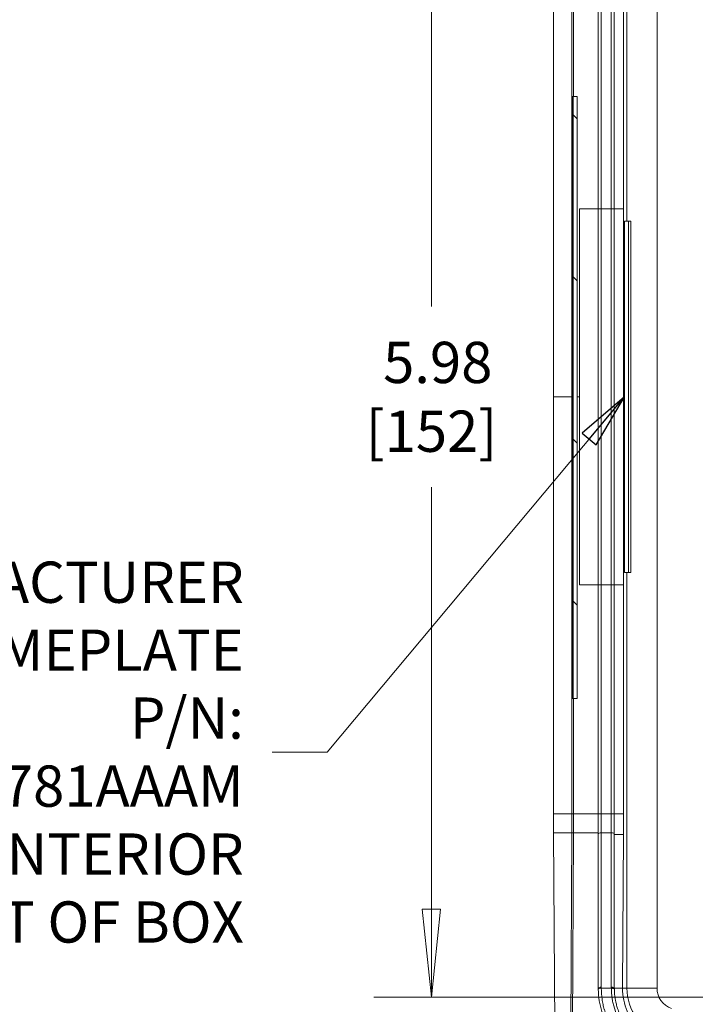
# Model space of a CAD drawing. Units: inches. Extents: x 0.5 to 49.8, y 0.5 to 38.3.
# Drawn here: x 38.5 to 41.9, y 18.1 to 23 of the extents above; entities that cross this region are included whole.
import ezdxf

# ---------------------------------------------------------------- set-up
doc = ezdxf.new("R2010")
doc.units = ezdxf.units.IN
doc.header["$LTSCALE"] = 4.571429
doc.header["$MEASUREMENT"] = 0
for name, color, linetype, lineweight in [('Dimension (ANSI)', 7, 'Continuous', 5), ('Hatch (ANSI)', 7, 'Continuous', 5), ('Symbol (ANSI)', 7, 'Continuous', 5), ('Visible (ANSI)', 7, 'Continuous', 5), ('Visible Narrow (ANSI)', 7, 'Continuous', 5)]:
    doc.layers.add(name, color=color, linetype=linetype, lineweight=lineweight)
doc.styles.add('Note Text (ANSI)', font='tahoma.ttf')
doc.dimstyles.new('Default (ANSI)', dxfattribs={"dimscale": 4.571429, "dimtxt": 0.045, "dimasz": 0.096, "dimexe": 0.063, "dimexo": 0.001, "dimgap": 0.031, "dimtad": 0, "dimtih": 1, "dimtoh": 1, "dimrnd": 1e-08, "dimzin": 4, "dimdsep": 46, "dimtxsty": 'Note Text (ANSI)', "dimblk": 'Filled-2', "dimcen": 0.09, "dimdle": 0.394, "dimclrd": 256, "dimclre": 256, "dimclrt": 256, "dimadec": 0, "dimazin": 1, "dimtfac": 2.666667, "dimtofl": 0, "dimtmove": 0, "dimatfit": 3, "dimldrblk": 'Filled-1', "dimfxl": 1, "dimtolj": 1, "dimtzin": 4, "dimlwd": -1, "dimlwe": -1, "dimarcsym": 0})
doc.dimstyles.new('Default (ANSI)$7', dxfattribs={"dimscale": 4.571429, "dimtxt": 0.045, "dimasz": 0.06, "dimexe": 0.063, "dimexo": 0.001, "dimgap": 0.031, "dimtad": 0, "dimtih": 1, "dimtoh": 1, "dimrnd": 1e-08, "dimzin": 4, "dimdsep": 46, "dimtxsty": 'Note Text (ANSI)', "dimblk": 'Filled-2', "dimcen": 0.09, "dimdle": 0.394, "dimclrd": 256, "dimclre": 256, "dimclrt": 256, "dimadec": 0, "dimazin": 1, "dimtfac": 2.666667, "dimtofl": 0, "dimtmove": 0, "dimatfit": 3, "dimldrblk": 'Filled-1', "dimfxl": 1, "dimtolj": 1, "dimtzin": 4, "dimlwd": -1, "dimlwe": -1, "dimarcsym": 0})

# ---------------------------------------------------------------- blocks, each defined once
blk = doc.blocks.new('Filled-1')
at = {"color": 0}
for p, q in [((0, 0), (-1, 0.167)), ((-1, 0.167), (-1, -0.167)), ((-1, 0), (0, 0)), ((-1, -0.167), (0, 0))]:
    blk.add_line(p, q, dxfattribs=at)
at = {"color": 0, "flags": 128}
blk.add_lwpolyline([(-1, -0.167), (0, 0), (-1, 0.167), (-1, -0.167)], dxfattribs=at)
at = {"color": 0}
blk.add_solid([(-1, -0.167), (0, 0), (-1, 0.167), (-1, -0.167)], dxfattribs=at)
blk = doc.blocks.new('Filled-2')
at = {"color": 0}
for p, q in [((0, 0), (-1, 0.104)), ((-1, 0.104), (-1, -0.104)), ((-1, 0), (0, 0)), ((-1, -0.104), (0, 0))]:
    blk.add_line(p, q, dxfattribs=at)
at = {"color": 0, "flags": 128}
blk.add_lwpolyline([(-1, -0.104), (0, 0), (-1, 0.104), (-1, -0.104)], dxfattribs=at)
at = {"color": 0}
blk.add_solid([(-1, -0.104), (0, 0), (-1, 0.104), (-1, -0.104)], dxfattribs=at)
blk = doc.blocks.new('*D26')
at = {"layer": 'Defpoints', "color": 0}
for p in [(44.7881, 26.3061), (41.5204, 24.1591), (44.7881, 18.1748)]:
    blk.add_point(p, dxfattribs=at)
at = {"layer": 'Dimension (ANSI)'}
for p, q in [((41.5204, 24.1636), (41.5204, 26.5941)), ((44.7881, 18.1794), (44.7881, 26.5941)), ((41.9592, 26.3061), (42.6989, 26.3061)), ((44.3492, 26.3061), (43.6096, 26.3061))]:
    blk.add_line(p, q, dxfattribs=at)
at = {"layer": 'Dimension (ANSI)', "xscale": 0.4388571466718404, "yscale": 0.4388571466718404, "zscale": 0.4388571466718404, "rotation": 180}
blk.add_blockref('Filled-2', (41.5204, 26.3061), dxfattribs=at)
at = {"layer": 'Dimension (ANSI)', "xscale": 0.4388571466718404, "yscale": 0.4388571466718404, "zscale": 0.4388571466718404}
blk.add_blockref('Filled-2', (44.7881, 26.3061), dxfattribs=at)
at = {"layer": 'Dimension (ANSI)', "insert": (43.1542, 26.3061), "char_height": 0.20571, "attachment_point": 5, "style": 'Note Text (ANSI)'}
blk.add_mtext('\\A1; 3.27\\P[83]', dxfattribs=at)
blk = doc.blocks.new('*D27')
at = {"layer": 'Defpoints', "color": 0}
for p in [(41.2347, 24.1591), (40.562, 18.1748), (44.5024, 18.1748)]:
    blk.add_point(p, dxfattribs=at)
at = {"layer": 'Dimension (ANSI)'}
for p, q in [((41.2301, 24.1591), (40.274, 24.1591)), ((40.562, 23.7202), (40.562, 21.617)), ((40.562, 18.6137), (40.562, 20.7169)), ((44.4978, 18.1748), (40.274, 18.1748))]:
    blk.add_line(p, q, dxfattribs=at)
at = {"layer": 'Dimension (ANSI)', "xscale": 0.4388571466718404, "yscale": 0.4388571466718404, "zscale": 0.4388571466718404}
for p, rotation in [((40.562, 24.1591), 90), ((40.562, 18.1748), 270)]:
    blk.add_blockref('Filled-2', p, dxfattribs=dict(at, rotation=rotation))
at = {"layer": 'Dimension (ANSI)', "insert": (40.562, 21.167), "char_height": 0.20571, "attachment_point": 5, "style": 'Note Text (ANSI)'}
blk.add_mtext('\\A1; 5.98\\P[152]', dxfattribs=at)

msp = doc.modelspace()

# ---------------------------------------------------------------- hatches: boundary and pattern name
at = {"layer": 'Hatch (ANSI)'}
h = msp.add_hatch(dxfattribs=at)
h.set_pattern_fill('ANSI31', color=256, scale=4.5714, angle=90, style=0)
h.paths.add_polyline_path([(41.2895, 22.6636), (41.2695, 22.6636), (41.2695, 19.6636), (41.2895, 19.6636)])

# ---------------------------------------------------------------- linework, layer by layer
at = {"layer": 'Visible (ANSI)'}
for p, q in [((41.1713, 23.2458), (41.1713, 21.167)), ((41.2628, 21.167), (41.2628, 23.2458)), ((41.3942, 22.1045), (41.3942, 23.2458)), ((41.4742, 23.2458), (41.4742, 22.1045)), ((41.2695, 22.6636), (41.2656, 22.6636)), ((41.2656, 22.6636), (41.2656, 19.6636)), ((41.2895, 22.6636), (41.2695, 22.6636)), ((41.2695, 22.6636), (41.2695, 19.6636)), ((41.2895, 19.6636), (41.2895, 22.6636)), ((41.3942, 20.2295), (41.3942, 22.1045)), ((41.4742, 22.1045), (41.4742, 20.2295)), ((41.5198, 20.2295), (41.5198, 22.1045)), ((41.52, 22.1045), (41.52, 21.167)), ((41.52, 21.167), (41.52, 22.1045)), ((41.5254, 22.042), (41.5254, 20.292)), ((41.5254, 22.042), (41.5454, 22.042)), ((41.5454, 22.042), (41.5454, 20.292)), ((41.5563, 22.042), (41.5454, 22.042)), ((41.5563, 20.292), (41.5563, 22.042)), ((41.1713, 21.167), (41.1713, 19.0881)), ((41.2628, 19.0881), (41.2628, 21.167)), ((41.5254, 20.292), (41.5454, 20.292)), ((41.5454, 20.292), (41.5563, 20.292)), ((41.3942, 19.0881), (41.3942, 20.2295)), ((41.4742, 20.2295), (41.4742, 19.0881)), ((41.5198, 19.0881), (41.5198, 20.2295)), ((41.2656, 19.6636), (41.2695, 19.6636)), ((41.2695, 19.6636), (41.2895, 19.6636)), ((41.3942, 18.9885), (41.3942, 19.0881)), ((41.1713, 18.9941), (41.1713, 18.9927)), ((41.1713, 18.9927), (41.1797, 17.5707)), ((41.2543, 17.5703), (41.2625, 18.9933)), ((41.3942, 18.219), (41.3942, 18.9885)), ((41.4742, 18.9885), (41.4742, 18.219)), ((41.5151, 18.219), (41.5195, 18.985)), ((41.4593, 18.219), (41.4093, 18.219)), ((41.4742, 18.219), (41.5151, 18.219))]:
    msp.add_line(p, q, dxfattribs=at)
for centre, major_axis, ratio, start_param, end_param in [((41.1673, 19.0782), (0.0002, 0.262), 0.015245, 4.517885, 4.750264), ((41.6722, 18.2181), (0.0018, -0.2517), 0.786496, 4.703079, 4.724012)]:
    msp.add_ellipse(centre, major_axis=major_axis, ratio=ratio, start_param=start_param, end_param=end_param, dxfattribs=at)
for points, knots in [([(41.5198, 22.1045), (41.5198, 22.2947), (41.5198, 22.4849), (41.5198, 22.6941), (41.5198, 22.8851), (41.5198, 22.97), (41.5198, 23.0667), (41.5198, 23.1079), (41.5198, 23.158), (41.5198, 23.216), (41.5198, 23.2373), (41.5198, 23.2458)], [-17.285151, -17.285151, -17.285151, -17.285151, -1.830491, -1.830491, -0.285041, -0.285041, -0.08999, -0.08999, -0.06448, -0.06448, -0.000014, -0.000014, -0.000014, -0.000014]), ([(41.2625, 18.9933), (41.2626, 19.0086), (41.2627, 19.0243), (41.2628, 19.056), (41.2628, 19.0721), (41.2628, 19.0881)], [0, 0, 0, 0, 0.1225826, 0.1225826, 0.244983, 0.244983, 0.244983, 0.244983]), ([(41.4742, 19.0881), (41.4742, 19.0871), (41.4742, 19.086), (41.4742, 19.085), (41.4742, 19.0841), (41.4742, 19.0832), (41.4742, 19.0823), (41.4742, 19.0802), (41.4742, 19.0781), (41.4742, 19.0759), (41.4742, 19.0717), (41.4742, 19.0674), (41.4742, 19.0631), (41.4742, 19.0589), (41.4742, 19.0546), (41.4742, 19.0503), (41.4742, 19.0461), (41.4742, 19.0419), (41.4742, 19.0376), (41.4742, 19.0334), (41.4742, 19.0292), (41.4742, 19.025), (41.4742, 19.0209), (41.4742, 19.0169), (41.4742, 19.0128), (41.4742, 19.0087), (41.4742, 19.0047), (41.4742, 19.0006), (41.4742, 19.0005), (41.4742, 19.0003), (41.4742, 19.0002), (41.4742, 18.9983), (41.4742, 18.9964), (41.4742, 18.9945), (41.4742, 18.9944), (41.4742, 18.9942), (41.4742, 18.994), (41.4742, 18.9932), (41.4742, 18.9923), (41.4742, 18.9915), (41.4742, 18.9905), (41.4742, 18.9895), (41.4742, 18.9885)], [0.0002525, 0.0002525, 0.0002525, 0.0002525, 0.03125, 0.03125, 0.03125, 0.0572499, 0.0572499, 0.0572499, 0.1205033, 0.1205033, 0.1205033, 0.2470185, 0.2470185, 0.2470185, 0.3735184, 0.3735184, 0.3735184, 0.4999709, 0.4999709, 0.4999709, 0.626462, 0.626462, 0.626462, 0.75, 0.75, 0.75, 0.875, 0.875, 0.875, 0.8794951, 0.8794951, 0.8794951, 0.9375, 0.9375, 0.9375, 0.9427471, 0.9427471, 0.9427471, 0.96875, 0.96875, 0.96875, 0.9997153, 0.9997153, 0.9997153, 0.9997153]), ([(41.5195, 18.985), (41.5196, 19.0016), (41.5197, 19.0186), (41.5198, 19.0532), (41.5198, 19.0706), (41.5198, 19.0881)], [-0.2665589, -0.2665589, -0.2665589, -0.2665589, -0.1332438, -0.1332438, 0, 0, 0, 0]), ([(41.1712, 19.0276), (41.1712, 19.0219), (41.1712, 19.0163), (41.1713, 19.0052), (41.1713, 18.9997), (41.1713, 18.9943)], [0.00002297, 0.00002297, 0.00002297, 0.00002297, 0.04397623, 0.04397623, 0.08760857, 0.08760857, 0.08760857, 0.08760857]), ([(41.6033, 17.8675), (41.5891, 17.8752), (41.5755, 17.8837), (41.5625, 17.893), (41.5487, 17.9028), (41.5356, 17.9134), (41.5232, 17.9249), (41.5227, 17.9253), (41.5222, 17.9257), (41.5217, 17.9262), (41.5098, 17.9373), (41.4985, 17.9492), (41.4878, 17.9619), (41.4874, 17.9624), (41.4871, 17.9628), (41.4867, 17.9632), (41.4815, 17.9695), (41.4765, 17.9759), (41.4716, 17.9825), (41.4664, 17.9896), (41.4615, 17.9968), (41.4568, 18.0043), (41.4565, 18.0046), (41.4563, 18.005), (41.4561, 18.0053), (41.4469, 18.0199), (41.4385, 18.0352), (41.4311, 18.0512), (41.431, 18.0514), (41.431, 18.0516), (41.4309, 18.0517), (41.4235, 18.0677), (41.4171, 18.0846), (41.4117, 18.1019), (41.4117, 18.1021), (41.4116, 18.1023), (41.4116, 18.1025), (41.4089, 18.1111), (41.4066, 18.1199), (41.4045, 18.1288), (41.4024, 18.1379), (41.4006, 18.1472), (41.3991, 18.1566), (41.3962, 18.1753), (41.3945, 18.1944), (41.3943, 18.2139)], [0.0000041, 0.0000041, 0.0000041, 0.0000041, 0.1192013, 0.1192013, 0.1192013, 0.2451549, 0.2451549, 0.2451549, 0.25, 0.25, 0.25, 0.3709458, 0.3709458, 0.3709458, 0.375, 0.375, 0.375, 0.4338812, 0.4338812, 0.4338812, 0.4970036, 0.4970036, 0.4970036, 0.5, 0.5, 0.5, 0.6236382, 0.6236382, 0.6236382, 0.625, 0.625, 0.625, 0.7486173, 0.7486173, 0.7486173, 0.75, 0.75, 0.75, 0.8113506, 0.8113506, 0.8113506, 0.8743944, 0.8743944, 0.8743944, 1, 1, 1, 1]), ([(41.4743, 18.2137), (41.4743, 18.2145), (41.4739, 18.2152), (41.4723, 18.2165), (41.4712, 18.2171), (41.4685, 18.2181), (41.4668, 18.2184), (41.4632, 18.2189), (41.4612, 18.219), (41.4593, 18.219)], [0, 0, 0, 0, 0.25, 0.25, 0.5, 0.5, 0.75, 0.75, 1, 1, 1, 1]), ([(41.4743, 18.2137), (41.4745, 18.1977), (41.476, 18.1822), (41.4785, 18.1672), (41.4788, 18.165), (41.4792, 18.1629), (41.4796, 18.1608), (41.4806, 18.1554), (41.4817, 18.15), (41.483, 18.1447), (41.4847, 18.1373), (41.4868, 18.13), (41.489, 18.1228), (41.4902, 18.119), (41.4915, 18.1152), (41.4928, 18.1115), (41.4965, 18.1013), (41.5006, 18.0914), (41.5051, 18.0819), (41.5113, 18.0688), (41.5182, 18.0565), (41.5259, 18.0447), (41.5298, 18.0387), (41.5339, 18.0329), (41.5381, 18.0272)], [0, 0, 0, 0, 0.2190474, 0.2190474, 0.2190474, 0.25, 0.25, 0.25, 0.3295634, 0.3295634, 0.3295634, 0.4406923, 0.4406923, 0.4406923, 0.5, 0.5, 0.5, 0.6636626, 0.6636626, 0.6636626, 0.8870981, 0.8870981, 0.8870981, 0.9999998, 0.9999998, 0.9999998, 0.9999998]), ([(41.5151, 18.219), (41.5149, 18.1987), (41.517, 18.179), (41.5249, 18.1408), (41.5307, 18.1224), (41.5432, 18.0936), (41.5489, 18.0824), (41.5616, 18.0614), (41.5685, 18.0514), (41.587, 18.028), (41.5992, 18.0152), (41.6257, 17.9922), (41.64, 17.982), (41.655, 17.9733)], [-0.8930885, -0.8930885, -0.8930885, -0.8930885, -0.7277641, -0.7277641, -0.5598333, -0.5598333, -0.4466115, -0.4466115, -0.3344562, -0.3344562, -0.1670573, -0.1670573, -0.000001, -0.000001, -0.000001, -0.000001])]:
    msp.add_open_spline(points, degree=3, knots=knots, dxfattribs=at)
msp.add_open_spline([(41.3943, 18.2139), (41.3942, 18.2156), (41.3942, 18.2173), (41.3942, 18.219)], degree=3, dxfattribs=at)
at = {"layer": 'Visible Narrow (ANSI)'}
for p, q in [((41.5373, 22.042), (41.5373, 23.4716)), ((41.6873, 23.4716), (41.6873, 18.219)), ((41.2713, 22.6636), (41.2713, 23.2458)), ((41.4092, 23.2458), (41.4092, 22.1045)), ((41.4592, 22.1045), (41.4592, 23.2458)), ((41.3009, 21.167), (41.3009, 22.1045)), ((41.4092, 22.1045), (41.3942, 22.1045)), ((41.4092, 20.2295), (41.4092, 22.1045)), ((41.4592, 22.1045), (41.4092, 22.1045)), ((41.4592, 22.1045), (41.4742, 22.1045)), ((41.4592, 20.2295), (41.4592, 22.1045)), ((41.4742, 22.1045), (41.5198, 22.1045)), ((41.1713, 21.167), (41.2628, 21.167)), ((41.2628, 21.167), (41.2656, 21.167)), ((41.2895, 21.167), (41.3009, 21.167)), ((41.3009, 20.2295), (41.3009, 21.167)), ((41.5373, 18.219), (41.5373, 20.292)), ((41.4092, 20.2295), (41.3942, 20.2295)), ((41.4592, 20.2295), (41.4092, 20.2295)), ((41.4092, 20.2295), (41.4092, 19.0881)), ((41.4592, 19.0881), (41.4592, 20.2295)), ((41.4742, 20.2295), (41.5198, 20.2295)), ((41.2713, 19.0881), (41.2713, 19.6636)), ((41.2628, 19.0881), (41.1713, 19.0881)), ((41.2642, 19.0881), (41.2628, 19.0881)), ((41.2642, 19.0881), (41.2713, 19.0881)), ((41.4592, 19.0881), (41.4092, 19.0881)), ((41.4092, 19.0881), (41.4092, 18.9933)), ((41.4592, 18.9933), (41.4592, 19.0881)), ((41.4742, 19.0881), (41.5198, 19.0881)), ((41.2625, 18.9933), (41.1713, 18.9938)), ((41.2642, 18.9933), (41.2625, 18.9933)), ((41.2628, 17.5702), (41.271, 18.9933)), ((41.2642, 18.9933), (41.271, 18.9933)), ((41.4092, 18.9933), (41.4092, 18.2238)), ((41.4592, 18.9933), (41.4092, 18.9933)), ((41.4592, 18.2238), (41.4592, 18.9933)), ((41.4742, 18.985), (41.5195, 18.985)), ((41.5151, 18.219), (41.5373, 18.219)), ((41.5373, 18.219), (41.6873, 18.219))]:
    msp.add_line(p, q, dxfattribs=at)
for radius in [0.2569, 0.107]:
    msp.add_arc((41.7942, 18.219), radius, 180, 250.845, dxfattribs=at)
for centre, major_axis, ratio, start_param, end_param in [((41.4592, 20.2295), (0.015, 0), 0.00001, 4.712379, 6.283166), ((41.2661, 19.0882), (0, 0.3003), 0.017271, 4.390639, 4.712029), ((41.4092, 19.0881), (-0.015, 0), 0.00001, 0.000042, 1.570796), ((41.4592, 19.0881), (0.015, 0), 0.00001, 4.712361, 6.283114), ((41.4092, 18.9885), (-0.015, 0), 0.316228, 4.712389, 6.283185), ((41.4592, 18.9885), (0.015, 0), 0.316228, 0.000015, 1.570796), ((41.4092, 18.219), (-0.015, 0), 0.316228, 4.712389, 6.283185), ((41.4093, 18.2141), (-0.015, -0.0002), 0.326792, 4.708393, 6.283152), ((41.6231, 18.2227), (0.0018, -0.287), 0.745348, 4.704128, 4.720658), ((41.4592, 18.219), (0.015, 0), 0.316228, 0, 1.570796), ((41.4767, 18.2211), (-0.0006, 0.0764), 0.227997, 1.53446, 1.596539)]:
    msp.add_ellipse(centre, major_axis=major_axis, ratio=ratio, start_param=start_param, end_param=end_param, dxfattribs=at)
for points in [[(41.3009, 22.1045), (41.332, 22.1045), (41.3631, 22.1045), (41.3942, 22.1045)], [(41.3009, 20.2295), (41.332, 20.2295), (41.3631, 20.2295), (41.3942, 20.2295)], [(41.2713, 19.0881), (41.3123, 19.0881), (41.3532, 19.0881), (41.3942, 19.0881)], [(41.271, 18.9933), (41.3121, 18.9933), (41.3532, 18.9933), (41.3942, 18.9933)]]:
    msp.add_open_spline(points, degree=3, dxfattribs=at)
for points, knots in [([(41.4093, 18.219), (41.4093, 18.2007), (41.4106, 18.1825), (41.4131, 18.1648), (41.4131, 18.1646), (41.4132, 18.1645), (41.4132, 18.1643), (41.4145, 18.1555), (41.416, 18.1469), (41.4178, 18.1383), (41.4197, 18.1297), (41.4218, 18.1212), (41.4243, 18.1128), (41.4243, 18.1126), (41.4244, 18.1123), (41.4244, 18.1121), (41.4292, 18.0956), (41.4351, 18.0795), (41.4418, 18.0642), (41.4419, 18.064), (41.4421, 18.0637), (41.4422, 18.0634), (41.449, 18.0479), (41.4568, 18.0332), (41.4653, 18.019), (41.4697, 18.0118), (41.4743, 18.0048), (41.4791, 17.9979), (41.4839, 17.9912), (41.4889, 17.9845), (41.494, 17.9781), (41.5043, 17.9654), (41.5152, 17.9534), (41.5267, 17.9423), (41.5269, 17.9421), (41.5271, 17.9419), (41.5273, 17.9417), (41.539, 17.9304), (41.5513, 17.92), (41.5643, 17.9103), (41.5767, 17.9011), (41.5896, 17.8926), (41.6032, 17.8849)], [0, 0, 0, 0, 0.1237897, 0.1237897, 0.1237897, 0.125, 0.125, 0.125, 0.1861544, 0.1861544, 0.1861544, 0.2483696, 0.2483696, 0.2483696, 0.25, 0.25, 0.25, 0.3727278, 0.3727278, 0.3727278, 0.375, 0.375, 0.375, 0.4992131, 0.4992131, 0.4992131, 0.5624393, 0.5624393, 0.5624393, 0.625, 0.625, 0.625, 0.75, 0.75, 0.75, 0.7520458, 0.7520458, 0.7520458, 0.8789966, 0.8789966, 0.8789966, 1, 1, 1, 1]), ([(41.628, 17.9283), (41.6164, 17.9349), (41.6053, 17.9422), (41.5947, 17.95), (41.5835, 17.9584), (41.5728, 17.9674), (41.5626, 17.9771), (41.5624, 17.9773), (41.5622, 17.9775), (41.562, 17.9777), (41.5521, 17.9873), (41.5427, 17.9974), (41.5339, 18.0084), (41.5338, 18.0084), (41.5338, 18.0085), (41.5337, 18.0086), (41.5248, 18.0196), (41.5165, 18.0314), (41.5089, 18.0437), (41.5012, 18.0562), (41.4943, 18.0692), (41.4883, 18.0829), (41.4823, 18.0962), (41.4772, 18.1102), (41.4729, 18.1247), (41.4728, 18.125), (41.4727, 18.1253), (41.4726, 18.1255), (41.4705, 18.1329), (41.4686, 18.1405), (41.4669, 18.1482), (41.4653, 18.1555), (41.4639, 18.163), (41.4628, 18.1706), (41.4628, 18.1708), (41.4628, 18.171), (41.4627, 18.1713), (41.4605, 18.1868), (41.4593, 18.2026), (41.4593, 18.219)], [0.0000059, 0.0000059, 0.0000059, 0.0000059, 0.1200631, 0.1200631, 0.1200631, 0.2472196, 0.2472196, 0.2472196, 0.25, 0.25, 0.25, 0.3740207, 0.3740207, 0.3740207, 0.375, 0.375, 0.375, 0.5, 0.5, 0.5, 0.6266163, 0.6266163, 0.6266163, 0.75, 0.75, 0.75, 0.7522085, 0.7522085, 0.7522085, 0.8147694, 0.8147694, 0.8147694, 0.875, 0.875, 0.875, 0.8769556, 0.8769556, 0.8769556, 0.9999999, 0.9999999, 0.9999999, 0.9999999])]:
    msp.add_open_spline(points, degree=3, knots=knots, dxfattribs=at)

# ---------------------------------------------------------------- texts
at = {"layer": 'Symbol (ANSI)', "insert": (39.626, 19.3959), "char_height": 0.205714, "width": 2.140495, "attachment_point": 6, "line_spacing_factor": 0.987884, "style": 'Note Text (ANSI)'}
msp.add_mtext('{\\A1;MANUFACTURER\\PNAMEPLATE\\PP/N: 24781AAAM\\PINTERIOR\\PLEFT OF BOX}', dxfattribs=at)

# ---------------------------------------------------------------- dimensions: what is measured, and where the dimension line sits
at = {"layer": 'Dimension (ANSI)'}
for base, p1, p2, angle, text, override, picture, middle in [((44.7881, 26.3061), (41.5204, 24.1591), (44.7881, 18.1748), 180, ' <>\\X[83]', {"dimgap": 0.031, "dimtih": 0, "dimtoh": 0, "dimdec": 2, "dimpost": '\\X', "dimtol": 0, "dimlim": 0, "dimtp": 0, "dimtm": 0, "dimtdec": 2, "dimatfit": 1}, '*D26', (43.1542, 26.3061)), ((40.562, 18.1748), (41.2347, 24.1591), (44.5024, 18.1748), 90, ' <>\\X[152]', {"dimgap": 0.031, "dimdec": 2, "dimpost": '\\X', "dimtol": 0, "dimlim": 0, "dimtp": 0, "dimtm": 0, "dimtdec": 2, "dimatfit": 1}, '*D27', (40.562, 21.167))]:
    dim = msp.add_linear_dim(base=base, p1=p1, p2=p2, angle=angle, text=text, dimstyle='Default (ANSI)', override=override, dxfattribs=at)
    dim.commit()
    dim.dimension.update_dxf_attribs({"geometry": picture, "text_midpoint": middle, "dimtype": 160})

# ---------------------------------------------------------------- leaders
at = {"layer": 'Symbol (ANSI)', "annotation_type": 0, "has_hookline": 1, "hookline_direction": 1, "text_width": 2.099}
msp.add_leader([(41.5254, 21.167), (40.042, 19.3959), (39.7677, 19.3959)], dimstyle='Default (ANSI)$7', override={"dimtad": 0}, dxfattribs=at)

doc.saveas('drawing.dxf')
